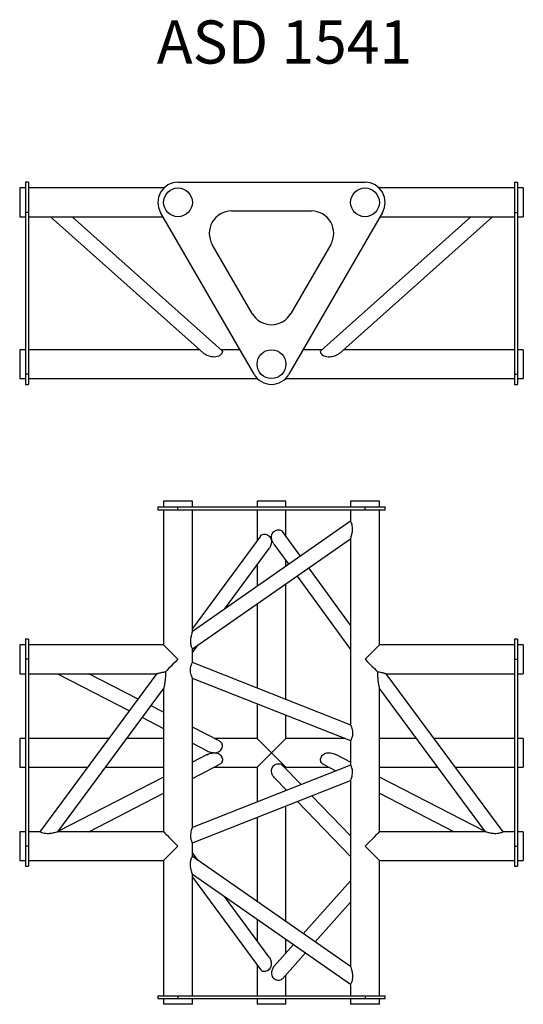
# Model space of a CAD drawing. Units: millimetres. Extents: x 20 to 8133, y 215 to 7660.
# Drawn here: x 6670 to 7020, y 4662 to 5347 of the extents above; entities that cross this region are included whole.
import ezdxf

# ---------------------------------------------------------------- set-up
doc = ezdxf.new("R2010")
doc.units = ezdxf.units.MM
doc.header["$LTSCALE"] = 10
doc.layers.add('COTATION', color=96, linetype='Continuous')
doc.styles.add('SLDTEXTSTYLE0', font='TXT', dxfattribs={"width": 0.75})

msp = doc.modelspace()

# ---------------------------------------------------------------- linework, layer by layer
at = {"color": 7, "linetype": 'Continuous', "lineweight": 25}
for p, q in [((6675.92, 5233.65), (6673.92, 5233.65)), ((6673.92, 5233.65), (6673.92, 5212.65)), ((6675.92, 5233.65), (6675.92, 5212.65)), ((6779.92, 5233.65), (6909.92, 5233.65)), ((7013.92, 5233.65), (7013.92, 5212.65)), ((7013.92, 5233.65), (7015.92, 5233.65)), ((7015.92, 5233.65), (7015.92, 5212.65)), ((6673.92, 5229.65), (6669.92, 5229.65)), ((6669.92, 5229.65), (6669.92, 5209.65)), ((6770.12, 5229.65), (6675.92, 5229.65)), ((7013.92, 5229.65), (6919.72, 5229.65)), ((7019.92, 5229.65), (7015.92, 5229.65)), ((7019.92, 5229.65), (7019.92, 5209.65)), ((6675.92, 5212.65), (6673.92, 5212.65)), ((6673.92, 5212.65), (6673.92, 5100.07)), ((6675.92, 5212.65), (6675.92, 5100.07)), ((6832.8, 5100.07), (6767.8, 5212.65)), ((6817.16, 5213.65), (6872.68, 5213.65)), ((6922.04, 5212.65), (6857.04, 5100.07)), ((7013.92, 5212.65), (7015.92, 5212.65)), ((7013.92, 5212.65), (7013.92, 5100.07)), ((7015.92, 5212.65), (7015.92, 5100.07)), ((6669.92, 5209.65), (6673.92, 5209.65)), ((6675.92, 5209.65), (6696.06, 5209.65)), ((6691.36, 5209.65), (6797.58, 5114.64)), ((6696.06, 5209.65), (6769.53, 5209.65)), ((6810.48, 5116.52), (6706.36, 5209.65)), ((6983.48, 5209.65), (6879.34, 5116.51)), ((6892.25, 5114.63), (6998.48, 5209.65)), ((6920.31, 5209.65), (7013.92, 5209.65)), ((7015.92, 5209.65), (7019.92, 5209.65)), ((6831.5, 5142.32), (6803.74, 5190.4)), ((6886.1, 5190.4), (6858.34, 5142.32)), ((6673.92, 5117.07), (6669.92, 5117.07)), ((6669.92, 5117.07), (6669.92, 5097.07)), ((6794.87, 5117.07), (6675.92, 5117.07)), ((6822.98, 5117.07), (6809.87, 5117.07)), ((6879.97, 5117.07), (6866.86, 5117.07)), ((7013.92, 5117.07), (6894.97, 5117.07)), ((7019.92, 5117.07), (7015.92, 5117.07)), ((7019.92, 5117.07), (7019.92, 5097.07)), ((6669.92, 5097.07), (6673.92, 5097.07)), ((6675.92, 5100.07), (6673.92, 5100.07)), ((6673.92, 5100.07), (6673.92, 5093.07)), ((6675.92, 5100.07), (6675.92, 5093.07)), ((6675.92, 5097.07), (6835.12, 5097.07)), ((6854.72, 5097.07), (7013.92, 5097.07)), ((7013.92, 5100.07), (7015.92, 5100.07)), ((7013.92, 5100.07), (7013.92, 5093.07)), ((7015.92, 5100.07), (7015.92, 5093.07)), ((7015.92, 5097.07), (7019.92, 5097.07)), ((6673.92, 5093.07), (6675.92, 5093.07)), ((7013.92, 5093.07), (7015.92, 5093.07)), ((6765.92, 5007.79), (6765.92, 5005.79)), ((6765.92, 5007.79), (6779.92, 5007.79)), ((6769.92, 5011.79), (6769.92, 5007.79)), ((6789.92, 5011.79), (6769.92, 5011.79)), ((6779.92, 5005.79), (6779.92, 5007.79)), ((6779.92, 5007.79), (6909.92, 5007.79)), ((6789.92, 5007.79), (6789.92, 5011.79)), ((6834.92, 5011.79), (6834.92, 5007.79)), ((6854.92, 5011.79), (6834.92, 5011.79)), ((6854.92, 5007.79), (6854.92, 5011.79)), ((6899.92, 5011.79), (6899.92, 5007.79)), ((6919.92, 5011.79), (6899.92, 5011.79)), ((6909.92, 5005.79), (6909.92, 5007.79)), ((6909.92, 5007.79), (6923.92, 5007.79)), ((6919.92, 5007.79), (6919.92, 5011.79)), ((6923.92, 5005.79), (6923.92, 5007.79)), ((6765.92, 5005.79), (6779.92, 5005.79)), ((6769.92, 5005.79), (6769.92, 4911.79)), ((6779.92, 5005.79), (6909.92, 5005.79)), ((6789.92, 4921.21), (6789.92, 5005.79)), ((6834.92, 5005.79), (6834.92, 4984.42)), ((6854.92, 4987.48), (6854.92, 5005.79)), ((6899.92, 5005.79), (6899.92, 4997.72)), ((6909.92, 5005.79), (6923.92, 5005.79)), ((6919.92, 4911.79), (6919.92, 5005.79)), ((6899.92, 4997.77), (6789.92, 4921.21)), ((6837.21, 4987.54), (6789.92, 4923.29)), ((6865.08, 4973.52), (6852.64, 4990.62)), ((6789.92, 4909.03), (6899.92, 4985.59)), ((6846.55, 4981.99), (6856.87, 4967.8)), ((6899.92, 4985.59), (6899.92, 4856.05)), ((6812.24, 4936.74), (6843.27, 4978.9)), ((6834.92, 4967.55), (6834.92, 4952.53)), ((6854.92, 4966.45), (6854.92, 4970.48)), ((6862.75, 4959.72), (6899.92, 4908.62)), ((6899.92, 4925.62), (6870.96, 4965.43)), ((6854.92, 4873.83), (6854.92, 4954.26)), ((6834.92, 4940.34), (6834.92, 4881.72)), ((6673.92, 4911.79), (6669.92, 4911.79)), ((6669.92, 4911.79), (6669.92, 4891.79)), ((6675.92, 4915.79), (6673.92, 4915.79)), ((6673.92, 4915.79), (6673.92, 4901.79)), ((6675.92, 4915.79), (6675.92, 4901.79)), ((6769.92, 4911.79), (6675.92, 4911.79)), ((6769.92, 4911.79), (6779.92, 4901.79)), ((6789.92, 4906.42), (6793.85, 4911.76)), ((6919.92, 4911.79), (6909.92, 4901.79)), ((7013.92, 4911.79), (6919.92, 4911.79)), ((7015.92, 4915.79), (7013.92, 4915.79)), ((7013.92, 4915.79), (7013.92, 4901.79)), ((7015.92, 4915.79), (7015.92, 4901.79)), ((7019.92, 4911.79), (7015.92, 4911.79)), ((7019.92, 4911.79), (7019.92, 4891.79)), ((6789.92, 4899.47), (6789.92, 4909.07)), ((6675.92, 4901.79), (6673.92, 4901.79)), ((6673.92, 4901.79), (6673.92, 4771.79)), ((6675.92, 4901.79), (6675.92, 4771.79)), ((6899.95, 4856.08), (6789.92, 4899.47)), ((7013.92, 4901.79), (7015.92, 4901.79)), ((7013.92, 4901.79), (7013.92, 4771.79)), ((7015.92, 4901.79), (7015.92, 4771.79)), ((6669.92, 4891.79), (6673.92, 4891.79)), ((6675.92, 4891.79), (6765.29, 4891.79)), ((6765.27, 4891.82), (6683.92, 4781.8)), ((6696.15, 4891.79), (6746.16, 4865.97)), ((6752.18, 4874.11), (6717.94, 4891.79)), ((6924.59, 4891.79), (7013.92, 4891.79)), ((7005.92, 4781.8), (6924.59, 4891.79)), ((7015.92, 4891.79), (7019.92, 4891.79)), ((6789.89, 4888.73), (6899.92, 4845.34)), ((6789.92, 4784.87), (6789.92, 4888.76)), ((6696.35, 4781.79), (6769.92, 4881.28)), ((6769.92, 4881.28), (6769.92, 4781.79)), ((6919.91, 4881.3), (6993.49, 4781.79)), ((6919.92, 4781.79), (6919.92, 4881.31)), ((6834.92, 4870.97), (6834.92, 4846.79)), ((6769.92, 4864.95), (6761.18, 4869.47)), ((6854.92, 4846.79), (6854.92, 4863.08)), ((6755.16, 4861.32), (6769.92, 4853.7)), ((6809.04, 4844.75), (6789.92, 4854.62)), ((6673.92, 4846.79), (6669.92, 4846.79)), ((6669.92, 4846.79), (6669.92, 4826.79)), ((6731.98, 4846.79), (6675.92, 4846.79)), ((6769.92, 4846.79), (6744.41, 4846.79)), ((6789.92, 4843.37), (6800.21, 4838.06)), ((6834.92, 4846.79), (6805.08, 4846.79)), ((6834.92, 4846.79), (6844.92, 4836.79)), ((6854.92, 4846.79), (6844.92, 4836.79)), ((6896.23, 4846.79), (6854.92, 4846.79)), ((6899.92, 4845.34), (6899.92, 4828.25)), ((6945.43, 4846.79), (6919.92, 4846.79)), ((7013.92, 4846.79), (6957.86, 4846.79)), ((7019.92, 4846.79), (7015.92, 4846.79)), ((7019.92, 4846.79), (7019.92, 4826.79)), ((6844.92, 4836.79), (6834.92, 4826.79)), ((6844.92, 4836.79), (6854.92, 4826.79)), ((6800.21, 4835.53), (6789.92, 4830.22)), ((6789.92, 4818.96), (6809.04, 4828.83)), ((6880.79, 4828.84), (6889.72, 4824.23)), ((6899.92, 4830.22), (6889.67, 4835.51)), ((6669.92, 4826.79), (6673.92, 4826.79)), ((6675.92, 4826.79), (6717.19, 4826.79)), ((6729.63, 4826.79), (6769.92, 4826.79)), ((6899.92, 4828.25), (6789.92, 4784.87)), ((6805.08, 4826.79), (6834.92, 4826.79)), ((6834.92, 4826.79), (6834.92, 4802.62)), ((6865.45, 4814.66), (6852.37, 4828.2)), ((6854.92, 4826.79), (6884.76, 4826.79)), ((6854.92, 4825.56), (6854.92, 4826.79)), ((6919.92, 4826.79), (6960.21, 4826.79)), ((6972.65, 4826.79), (7013.92, 4826.79)), ((7015.92, 4826.79), (7019.92, 4826.79)), ((6769.92, 4819.89), (6696.47, 4781.96)), ((6789.92, 4774.12), (6899.92, 4817.5)), ((6846.96, 4819.41), (6855.39, 4810.69)), ((6899.92, 4817.5), (6899.92, 4687.97)), ((6993.37, 4781.96), (6919.92, 4819.89)), ((6717.94, 4781.79), (6769.92, 4808.63)), ((6854.92, 4810.5), (6854.92, 4811.17)), ((6919.92, 4808.63), (6971.89, 4781.79)), ((6862.9, 4802.9), (6899.92, 4764.58)), ((6899.92, 4778.97), (6872.97, 4806.87)), ((6854.92, 4719.32), (6854.92, 4799.75)), ((6834.92, 4791.87), (6834.92, 4733.24)), ((6673.92, 4781.79), (6669.92, 4781.79)), ((6669.92, 4781.79), (6669.92, 4761.79)), ((6683.96, 4781.79), (6675.92, 4781.79)), ((6769.92, 4781.79), (6696.35, 4781.79)), ((6993.49, 4781.79), (6919.92, 4781.79)), ((7013.92, 4781.79), (7005.88, 4781.79)), ((7019.92, 4781.79), (7015.92, 4781.79)), ((7019.92, 4781.79), (7019.92, 4761.79)), ((6789.92, 4764.56), (6789.92, 4774.12)), ((6675.92, 4771.79), (6673.92, 4771.79)), ((6673.92, 4771.79), (6673.92, 4757.79)), ((6675.92, 4771.79), (6675.92, 4757.79)), ((6779.92, 4771.79), (6769.92, 4761.79)), ((6793.85, 4761.83), (6789.92, 4767.17)), ((6909.92, 4771.79), (6919.92, 4761.79)), ((7013.92, 4771.79), (7015.92, 4771.79)), ((7013.92, 4771.79), (7013.92, 4757.79)), ((7015.92, 4771.79), (7015.92, 4757.79)), ((6669.92, 4761.79), (6673.92, 4761.79)), ((6675.92, 4761.79), (6769.92, 4761.79)), ((6769.92, 4761.79), (6769.92, 4667.79)), ((6899.94, 4687.99), (6789.92, 4764.56)), ((6919.92, 4667.79), (6919.92, 4761.79)), ((6919.92, 4761.79), (7013.92, 4761.79)), ((7015.92, 4761.79), (7019.92, 4761.79)), ((6673.92, 4757.79), (6675.92, 4757.79)), ((7013.92, 4757.79), (7015.92, 4757.79)), ((6789.9, 4752.39), (6899.92, 4675.82)), ((6789.92, 4667.79), (6789.92, 4752.41)), ((6789.92, 4750.3), (6837.21, 4686.05)), ((6899.92, 4747.79), (6867.01, 4710.91)), ((6843.27, 4694.69), (6812.24, 4736.84)), ((6875.28, 4705.15), (6899.92, 4732.77)), ((6834.92, 4721.06), (6834.92, 4706.03)), ((6854.92, 4697.36), (6854.92, 4707.14)), ((6860.3, 4703.39), (6846.85, 4688.31)), ((6852.45, 4679.57), (6868.57, 4697.64)), ((6834.92, 4689.16), (6834.92, 4667.79)), ((6854.92, 4667.79), (6854.92, 4682.34)), ((6899.92, 4675.82), (6899.92, 4667.79)), ((6765.92, 4667.79), (6765.92, 4665.79)), ((6765.92, 4667.79), (6779.92, 4667.79)), ((6765.92, 4665.79), (6779.92, 4665.79)), ((6769.92, 4665.79), (6769.92, 4661.79)), ((6779.92, 4667.79), (6779.92, 4665.79)), ((6779.92, 4667.79), (6909.92, 4667.79)), ((6779.92, 4665.79), (6909.92, 4665.79)), ((6789.92, 4661.79), (6789.92, 4665.79)), ((6834.92, 4665.79), (6834.92, 4661.79)), ((6854.92, 4661.79), (6854.92, 4665.79)), ((6899.92, 4665.79), (6899.92, 4661.79)), ((6909.92, 4667.79), (6909.92, 4665.79)), ((6909.92, 4667.79), (6923.92, 4667.79)), ((6909.92, 4665.79), (6923.92, 4665.79)), ((6919.92, 4661.79), (6919.92, 4665.79)), ((6923.92, 4665.79), (6923.92, 4667.79)), ((6789.92, 4661.79), (6769.92, 4661.79)), ((6854.92, 4661.79), (6834.92, 4661.79)), ((6919.92, 4661.79), (6899.92, 4661.79))]:
    msp.add_line(p, q, dxfattribs=at)
at = {"color": 7, "linetype": 'Continuous', "lineweight": 25, "flags": 128}
for points in [[(6779.92, 4901.79), (6778.17, 4900.04), (6776.46, 4898.34), (6774.87, 4896.75), (6773.44, 4895.31), (6772.2, 4894.07), (6771.2, 4893.08)], [(6909.92, 4901.79), (6911.67, 4900.04), (6913.37, 4898.34), (6914.97, 4896.75), (6916.4, 4895.31), (6917.64, 4894.07), (6918.64, 4893.08)], [(6769.92, 4781.79), (6769.95, 4781.76), (6770.23, 4781.49), (6770.76, 4780.95), (6771.55, 4780.16), (6772.56, 4779.15), (6773.78, 4777.94), (6775.16, 4776.55), (6776.67, 4775.04), (6778.27, 4773.44), (6779.92, 4771.79)], [(6919.92, 4781.79), (6919.89, 4781.76), (6919.61, 4781.49), (6919.08, 4780.95), (6918.29, 4780.16), (6917.28, 4779.15), (6916.06, 4777.94), (6914.68, 4776.55), (6913.17, 4775.04), (6911.57, 4773.44), (6909.92, 4771.79)]]:
    msp.add_lwpolyline(points, dxfattribs=at)
at = {"color": 7, "linetype": 'Continuous', "lineweight": 25}
for centre in [(6779.92, 5219.65), (6909.92, 5219.65), (6844.92, 5107.07)]:
    msp.add_circle(centre, 10, dxfattribs=at)
for centre, radius, start, end in [((6779.92, 5219.65), 14, 90, 210), ((6909.92, 5219.65), 14, 330, 90), ((6817.16, 5198.15), 15.5, 90, 210), ((6872.68, 5198.15), 15.5, 330, 90), ((6844.92, 5150.07), 15.5, 210, 330), ((6844.92, 5107.07), 14, 210, 330)]:
    msp.add_arc(centre, radius, start, end, dxfattribs=at)
for points, knots in [([(6892.24, 5114.64), (6892.22, 5114.62), (6891.89, 5114.25), (6890.4, 5113.41), (6888.33, 5112.58), (6886.07, 5112.12), (6884.22, 5112.01), (6882.3, 5112.31), (6880.63, 5113.13), (6879.54, 5114.22), (6879.02, 5115.23), (6878.96, 5116.02), (6879.22, 5116.36), (6879.34, 5116.51)], [0, 0, 0, 0, 0.0072, 0.105854, 0.281086, 0.373464, 0.468549, 0.572054, 0.676437, 0.765786, 0.84879, 0.932942, 1, 1, 1, 1]), ([(6810.45, 5116.48), (6810.51, 5116.45), (6810.81, 5116.27), (6810.88, 5115.69), (6810.64, 5114.77), (6809.89, 5113.74), (6808.72, 5112.84), (6807.05, 5112.18), (6804.6, 5111.95), (6802.12, 5112.41), (6799.99, 5113.18), (6798.57, 5113.87), (6797.88, 5114.41), (6797.58, 5114.64)], [0, 0, 0, 0, 0.022501, 0.106103, 0.190942, 0.275712, 0.359122, 0.442579, 0.561368, 0.740724, 0.833468, 0.929034, 1, 1, 1, 1]), ([(6899.92, 4985.59), (6899.94, 4985.63), (6899.97, 4985.73), (6900.22, 4986.54), (6900.65, 4988.07), (6901.13, 4990.29), (6901.32, 4992.65), (6901.14, 4994.61), (6900.72, 4996.11), (6900.27, 4997.13), (6899.96, 4997.7), (6899.95, 4997.72), (6899.95, 4997.72)], [0, 0, 0, 0, 0.070518, 0.140478, 0.252991, 0.417228, 0.550637, 0.650357, 0.750618, 0.84007, 0.930203, 1, 1, 1, 1]), ([(6837.21, 4987.54), (6837.22, 4987.54), (6837.41, 4987.95), (6838.12, 4988.42), (6839.33, 4988.88), (6840.81, 4988.81), (6842.33, 4988.28), (6843.66, 4987.28), (6844.56, 4985.91), (6845.01, 4984.14), (6844.8, 4981.92), (6844.14, 4980.02), (6843.37, 4979.11), (6843.22, 4978.94)], [0, 0, 0, 0, 0.000461, 0.091736, 0.186213, 0.283307, 0.380919, 0.477756, 0.571311, 0.662628, 0.790302, 0.959075, 1, 1, 1, 1]), ([(6846.62, 4982.04), (6846.38, 4982.35), (6845.62, 4983.3), (6845.01, 4985.19), (6844.83, 4987.3), (6845.31, 4989.12), (6846.3, 4990.5), (6847.64, 4991.44), (6849.11, 4991.93), (6850.57, 4991.95), (6851.81, 4991.55), (6852.36, 4990.9), (6852.62, 4990.6)], [0, 0, 0, 0, 0.068753, 0.213363, 0.336937, 0.435763, 0.534977, 0.626291, 0.719889, 0.816507, 0.913921, 1, 1, 1, 1]), ([(6789.92, 4921.21), (6789.9, 4921.16), (6789.87, 4921.06), (6789.62, 4920.25), (6789.19, 4918.72), (6788.71, 4916.5), (6788.52, 4914.15), (6788.7, 4912.18), (6789.12, 4910.68), (6789.57, 4909.66), (6789.88, 4909.09), (6789.89, 4909.08), (6789.89, 4909.07)], [0, 0, 0, 0, 0.070518, 0.140478, 0.25299, 0.417228, 0.550638, 0.650357, 0.750619, 0.84007, 0.930203, 1, 1, 1, 1]), ([(6789.9, 4888.76), (6789.91, 4888.74), (6789.94, 4888.67), (6789.82, 4888.98), (6789.55, 4889.7), (6789.11, 4891), (6788.7, 4892.74), (6788.53, 4894.55), (6788.67, 4896.2), (6789.03, 4897.58), (6789.47, 4898.63), (6789.84, 4899.33), (6789.89, 4899.42), (6789.92, 4899.47)], [0, 0, 0, 0, 0.01627, 0.092357, 0.170602, 0.290235, 0.412294, 0.523039, 0.617161, 0.711429, 0.803568, 0.90189, 1, 1, 1, 1]), ([(6765.29, 4891.8), (6765.29, 4891.81), (6765.31, 4891.81), (6765.79, 4891.96), (6766.91, 4892.28), (6768.8, 4892.77), (6770.42, 4892.98), (6771.2, 4893.08)], [0, 0, 0, 0, 0.093024, 0.213176, 0.405936, 0.709767, 1, 1, 1, 1]), ([(6771.2, 4893.08), (6771.25, 4892.51), (6771.26, 4891.93), (6771.26, 4890.77), (6771.23, 4890.2), (6771.16, 4889.06), (6771.1, 4888.49), (6770.98, 4887.38), (6770.91, 4886.83), (6770.75, 4885.73), (6770.66, 4885.2), (6770.49, 4884.15), (6770.39, 4883.65), (6770.26, 4882.94), (6770.21, 4882.72), (6770.13, 4882.29), (6770.09, 4882.08), (6770.03, 4881.81), (6770.01, 4881.73), (6769.98, 4881.58), (6769.97, 4881.51), (6769.94, 4881.4), (6769.94, 4881.36), (6769.92, 4881.3), (6769.92, 4881.28), (6769.92, 4881.28)], [0, 0, 0, 0, 0.125, 0.125, 0.25, 0.25, 0.375, 0.375, 0.5, 0.5, 0.625, 0.625, 0.75, 0.75, 0.8125, 0.8125, 0.875, 0.875, 0.90625, 0.90625, 0.9375, 0.9375, 0.96875, 0.96875, 1, 1, 1, 1]), ([(6918.64, 4893.08), (6918.62, 4892.77), (6918.56, 4891.71), (6918.61, 4889.86), (6918.82, 4887.56), (6919.15, 4885.26), (6919.5, 4883.32), (6919.76, 4882.03), (6919.88, 4881.47), (6919.92, 4881.26), (6919.92, 4881.3), (6919.92, 4881.31)], [0, 0, 0, 0, 0.068194, 0.230839, 0.397689, 0.57416, 0.755801, 0.868777, 0.934663, 0.988763, 1, 1, 1, 1]), ([(6918.64, 4893.08), (6919.33, 4893.02), (6920, 4892.92), (6920.96, 4892.74), (6921.28, 4892.67), (6921.89, 4892.54), (6922.18, 4892.47), (6922.74, 4892.32), (6923.01, 4892.25), (6923.51, 4892.11), (6923.74, 4892.05), (6924.13, 4891.93), (6924.3, 4891.88), (6924.47, 4891.83), (6924.51, 4891.82), (6924.57, 4891.8), (6924.59, 4891.79), (6924.59, 4891.79)], [0, 0, 0, 0, 0.25, 0.25, 0.375, 0.375, 0.5, 0.5, 0.625, 0.625, 0.75, 0.75, 0.875, 0.875, 0.9375, 0.9375, 1, 1, 1, 1]), ([(6899.94, 4856.05), (6899.93, 4856.06), (6899.9, 4856.13), (6900.02, 4855.83), (6900.29, 4855.11), (6900.73, 4853.8), (6901.14, 4852.06), (6901.31, 4850.26), (6901.17, 4848.6), (6900.81, 4847.23), (6900.37, 4846.17), (6900, 4845.47), (6899.95, 4845.38), (6899.92, 4845.34)], [0, 0, 0, 0, 0.01627, 0.092357, 0.170602, 0.290235, 0.412294, 0.523039, 0.617161, 0.711429, 0.803568, 0.90189, 1, 1, 1, 1]), ([(6805.17, 4836.79), (6805.17, 4836.79), (6805.86, 4836.79), (6807.14, 4836.95), (6808.83, 4837.77), (6810.02, 4839.01), (6810.7, 4840.47), (6810.91, 4841.93), (6810.62, 4843.23), (6809.99, 4844.2), (6809.29, 4844.56), (6809.01, 4844.71)], [0, 0, 0, 0, 0.0006291, 0.1583068, 0.291114, 0.424464, 0.5460247, 0.6678811, 0.7915404, 0.9150985, 1, 1, 1, 1]), ([(6800.26, 4838.16), (6800.76, 4837.88), (6802.26, 4837.03), (6804, 4836.89), (6805.17, 4836.79)], [0, 0, 0, 0, 0.329455, 1, 1, 1, 1]), ([(6800.26, 4835.43), (6800.76, 4835.71), (6802.26, 4836.56), (6804, 4836.7), (6805.17, 4836.79)], [0, 0, 0, 0, 0.329455, 1, 1, 1, 1]), ([(6805.17, 4836.79), (6805.17, 4836.79), (6805.86, 4836.79), (6807.14, 4836.64), (6808.83, 4835.82), (6810.02, 4834.58), (6810.7, 4833.12), (6810.91, 4831.66), (6810.62, 4830.35), (6809.99, 4829.39), (6809.29, 4829.02), (6809.01, 4828.88)], [0, 0, 0, 0, 0.0006291, 0.1583068, 0.291114, 0.424464, 0.5460247, 0.6678811, 0.7915404, 0.9150985, 1, 1, 1, 1]), ([(6879.34, 4833.49), (6879.57, 4833.96), (6880.03, 4834.89), (6881.26, 4835.96), (6882.6, 4836.55), (6883.89, 4836.79), (6885.26, 4836.81), (6886.82, 4836.59), (6888.37, 4836.14), (6889.28, 4835.69), (6889.66, 4835.5)], [0, 0, 0, 0, 0.133387, 0.266781, 0.400726, 0.49745, 0.596902, 0.743198, 0.893539, 1, 1, 1, 1]), ([(6847, 4819.44), (6846.62, 4819.88), (6845.73, 4820.87), (6845.01, 4822.75), (6844.84, 4824.67), (6845.27, 4826.33), (6846.19, 4827.64), (6847.43, 4828.58), (6848.33, 4828.88), (6848.77, 4829.03)], [0, 0, 0, 0, 0.145483, 0.332145, 0.487534, 0.619222, 0.751146, 0.879142, 1, 1, 1, 1]), ([(6848.77, 4829.03), (6849.27, 4829.1), (6850.28, 4829.26), (6851.53, 4828.94), (6852.1, 4828.4), (6852.34, 4828.16)], [0, 0, 0, 0, 0.3617071, 0.7234125, 1, 1, 1, 1]), ([(6880.79, 4828.85), (6880.74, 4828.88), (6880.23, 4829.1), (6879.55, 4829.76), (6879.02, 4830.94), (6878.96, 4832.25), (6879.23, 4833.11), (6879.34, 4833.49)], [0, 0, 0, 0, 0.030606, 0.298293, 0.546974, 0.799095, 1, 1, 1, 1]), ([(6899.92, 4817.5), (6899.94, 4817.55), (6899.98, 4817.65), (6900.28, 4818.44), (6900.71, 4819.72), (6901.13, 4821.45), (6901.31, 4823.25), (6901.18, 4824.93), (6900.83, 4826.31), (6900.38, 4827.39), (6900.04, 4828.05), (6899.87, 4828.33), (6899.92, 4828.25), (6899.92, 4828.25)], [0, 0, 0, 0, 0.083757, 0.167085, 0.285632, 0.406725, 0.518702, 0.613208, 0.70788, 0.799905, 0.898018, 0.999747, 1, 1, 1, 1]), ([(6696.35, 4781.79), (6696.3, 4781.78), (6696.2, 4781.75), (6695.39, 4781.5), (6693.83, 4781.07), (6691.54, 4780.58), (6689.11, 4780.39), (6687.08, 4780.58), (6685.55, 4781), (6684.53, 4781.45), (6683.98, 4781.76), (6683.97, 4781.76), (6683.96, 4781.77)], [0, 0, 0, 0, 0.068738, 0.136901, 0.248093, 0.415747, 0.553682, 0.654348, 0.755623, 0.844865, 0.933791, 1, 1, 1, 1]), ([(6789.92, 4784.87), (6789.9, 4784.82), (6789.86, 4784.72), (6789.56, 4783.93), (6789.13, 4782.65), (6788.71, 4780.92), (6788.53, 4779.12), (6788.66, 4777.44), (6789.01, 4776.06), (6789.46, 4774.98), (6789.8, 4774.32), (6789.97, 4774.04), (6789.92, 4774.12), (6789.92, 4774.12)], [0, 0, 0, 0, 0.083757, 0.167084, 0.285632, 0.406725, 0.518702, 0.613207, 0.70788, 0.799905, 0.898018, 0.999747, 1, 1, 1, 1]), ([(7005.88, 4781.77), (7005.89, 4781.77), (7005.96, 4781.81), (7005.59, 4781.6), (7004.76, 4781.2), (7003.49, 4780.75), (7001.82, 4780.45), (6999.59, 4780.43), (6997.49, 4780.75), (6995.78, 4781.14), (6994.68, 4781.44), (6993.85, 4781.68), (6993.52, 4781.79), (6993.49, 4781.79), (6993.49, 4781.79)], [0, 0, 0, 0, 0.025713, 0.118733, 0.211406, 0.301724, 0.389435, 0.506137, 0.668456, 0.750468, 0.835347, 0.906832, 0.978957, 1, 1, 1, 1]), ([(6789.91, 4752.41), (6789.91, 4752.42), (6789.9, 4752.44), (6789.74, 4752.96), (6789.39, 4754.12), (6788.89, 4756.11), (6788.55, 4758.45), (6788.59, 4760.56), (6788.9, 4762.21), (6789.34, 4763.45), (6789.74, 4764.25), (6789.91, 4764.54), (6789.92, 4764.56), (6789.92, 4764.56)], [0, 0, 0, 0, 0.048155, 0.10691, 0.201368, 0.34668, 0.498356, 0.607317, 0.699797, 0.792486, 0.881132, 0.972941, 1, 1, 1, 1]), ([(6841.32, 4684.97), (6841.8, 4685.17), (6842.78, 4685.55), (6843.98, 4686.69), (6844.73, 4688.13), (6845.03, 4689.99), (6844.65, 4692.11), (6843.98, 4693.81), (6843.34, 4694.54), (6843.23, 4694.66)], [0, 0, 0, 0, 0.138832, 0.277823, 0.412622, 0.547576, 0.749719, 0.957871, 1, 1, 1, 1]), ([(6837.22, 4686.06), (6837.23, 4686.04), (6837.44, 4685.62), (6838.16, 4685.14), (6839.38, 4684.71), (6840.52, 4684.76), (6841.17, 4684.93), (6841.32, 4684.97)], [0, 0, 0, 0, 0.011687, 0.300816, 0.60042, 0.908031, 1, 1, 1, 1]), ([(6846.86, 4688.31), (6846.84, 4688.3), (6846.22, 4687.76), (6845.42, 4686.19), (6844.81, 4684.03), (6845.02, 4682.02), (6845.78, 4680.5), (6846.98, 4679.38), (6848.39, 4678.69), (6849.9, 4678.42), (6851.26, 4678.68), (6852.12, 4679.1), (6852.4, 4679.54), (6852.43, 4679.59)], [0, 0, 0, 0, 0.003039, 0.149754, 0.299375, 0.400804, 0.502726, 0.59509, 0.689513, 0.788243, 0.888105, 0.987994, 1, 1, 1, 1]), ([(6899.93, 4687.97), (6899.93, 4687.96), (6899.94, 4687.94), (6900.1, 4687.42), (6900.45, 4686.26), (6900.95, 4684.27), (6901.29, 4681.93), (6901.25, 4679.82), (6900.94, 4678.17), (6900.5, 4676.93), (6900.1, 4676.13), (6899.93, 4675.84), (6899.92, 4675.82), (6899.92, 4675.82)], [0, 0, 0, 0, 0.048155, 0.10691, 0.201368, 0.34668, 0.498357, 0.607317, 0.699797, 0.792486, 0.881132, 0.972941, 1, 1, 1, 1])]:
    msp.add_open_spline(points, degree=3, knots=knots, dxfattribs=at)

# ---------------------------------------------------------------- texts
at = {"layer": 'COTATION', "insert": (6765.18, 5346.2), "char_height": 30, "attachment_point": 1, "style": 'SLDTEXTSTYLE0'}
msp.add_mtext('ASD 1541', dxfattribs=at)

doc.saveas('drawing.dxf')
